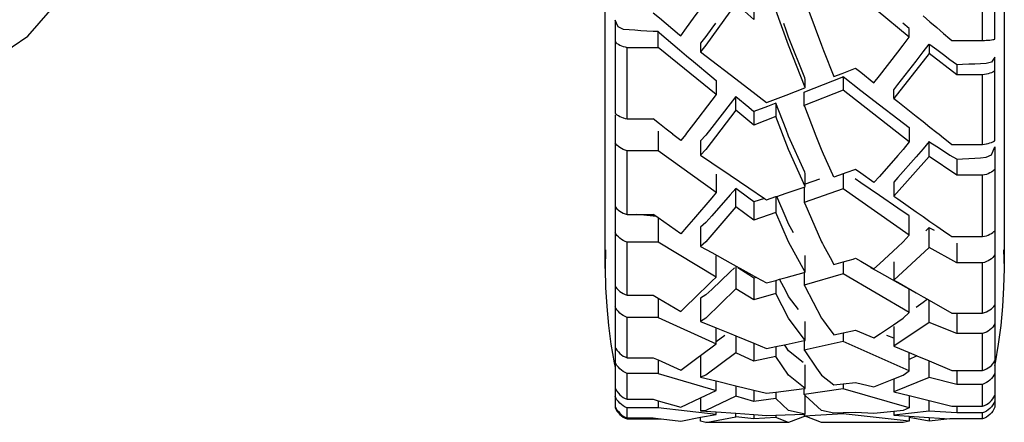
# Model space of a CAD drawing. Units: millimetres. Extents: x 548676 to 655749, y 169819 to 247471.
# Drawn here: x 589816 to 590879, y 193901 to 194335 of the extents above; entities that cross this region are included whole.
import ezdxf

# ---------------------------------------------------------------- set-up
doc = ezdxf.new("R2010")
doc.units = ezdxf.units.MM
doc.layers.add('truck', color=7, linetype='Continuous')

# ---------------------------------------------------------------- blocks, each defined once
blk = doc.blocks.new('A$C5A6E4142')
at = {"layer": 'truck', "transparency": 33554687}
for p, q in [((828.7, -48.6), (828.7, 28.4)), ((924.7, -22.3), (862.1, 28.4)), ((1132.9, -73.5), (1061.9, -17.6)), ((828.7, -151.6), (828.7, -83)), ((924.7, -128.2), (862.1, -83)), ((1036.4, -113.7), (1021, -119.2)), ((828.7, -238.8), (828.7, -181.5)), ((924.7, -219.2), (862.1, -181.5)), ((1154.6, -187.4), (1116.5, -222.4)), ((1235.8, -210.1), (1235.4, -189.7)), ((945.9, -208.1), (945.9, -232)), ((828.7, -306.3), (828.7, -262.7)), ((1154.6, -268.1), (1116.5, -293.8)), ((934.3, -282.2), (924.7, -289)), ((945.9, -282.6), (945.9, -301.1)), ((1116.5, -285.3), (1108.9, -282.1)), ((1132.9, -320.4), (1061.9, -288.8)), ((828.7, -351), (828.7, -323.2)), ((1154.6, -327.7), (1116.5, -343)), ((945.9, -336.4), (945.9, -347.7)), ((1132.9, -360.1), (1061.9, -339.9)), ((828.7, -371.2), (828.7, -360.3)), ((924.7, -367.5), (862.1, -360.3)), ((862.1, -371.8), (862.1, -372.3)), ((1003, -375.9), (989.2, -370.8)), ((1132.9, -374.7), (1061.9, -366.8)), ((1154.6, -363.8), (1116.5, -368)), ((1154.6, -370.6), (1154.6, -374.6))]:
    blk.add_line(p, q, dxfattribs=at)
for points in [[(1225.5, -314.6), (1226.1, -311.7), (1229.6, -291.6), (1232.3, -271.3), (1234.2, -251), (1235.4, -230.6), (1235.8, -210.1), (1235.8, 635.2), (1235.4, 655.6), (1234.2, 676), (1232.3, 696.3), (1229.6, 716.6), (1226.1, 736.7), (1225.5, 739.7)], [(805.4, -189.7), (805, -210.1), (805, 635.2), (805.1, 630.9), (805.2, 624.5), (805.4, 617.5), (805.4, 614.7)], [(1148.1, 62.4), (1155.5, 56), (1162.8, 49.8), (1170, 43.6), (1177.1, 37.6), (1179.1, 35.9), (1212.1, 35.9), (1214.3, 36), (1216.1, 36.1), (1216.4, 36.1), (1218.3, 36.3), (1220.1, 36.4), (1221.8, 36.6), (1221.9, 36.6), (1223.3, 36.8), (1224.5, 37), (1225.5, 37.2), (1225.5, 123.3)], [(-212.5, 102.1), (-205, 86), (-165.9, 40.7), (-115, 5.9), (-55.7, -15.9), (8, -23.4), (71.6, -15.9), (130.9, 5.9), (181.8, 40.7), (220.9, 86), (239.3, 125.4)], [(1212.1, 35.9), (1212.1, 116.9), (1184.5, 116.9)], [(856.8, 65.9), (863.7, 60.2), (870.8, 54.2), (878, 48.2), (885.3, 42), (886.6, 40.9), (892.7, 49.4), (900.3, 59.9), (906.3, 68.3), (920, 87.4), (924.7, 93.9), (924.7, 102.9)], [(1019.9, 89.6), (1019.9, 81.3), (1020.4, 80), (1024.9, 67.7), (1038.3, 30.7), (1040.6, 25), (1051.7, -3.1), (1060.8, 0.4), (1075.3, 5.9), (1080.9, 1.6), (1095.1, -9.7), (1100.9, -2.3), (1120.8, 23.2), (1126.7, 30.7), (1132.9, 39.4), (1061.9, 98.9)], [(965.6, 66.8), (965.6, 58.6), (945.9, 75.7), (913.6, 30.7), (908, 23.6)], [(1021, -14.9), (1003, 30.7), (989.2, 68.5)], [(815.8, 34.7), (816.5, 33.9), (817.7, 32.8), (819.2, 31.8), (820.8, 30.9), (822.6, 30.1), (824.5, 29.4), (826.5, 28.9), (828.7, 28.4), (862.1, 28.4), (862.1, 45.5), (856.7, 45.7), (850, 46.1), (843.4, 46.5), (837, 47), (830.7, 47.4), (824.7, 47.9), (818.9, 50.5), (815.8, 58), (815.8, -42.3), (816.5, -43.1), (817.7, -44.2), (818.9, -45), (819.2, -45.1), (820.8, -46), (822.6, -46.8), (824.5, -47.5), (824.7, -47.6), (826.5, -48.1), (828.7, -48.6), (856.7, -48.6)], [(923.9, 54.5), (920, 49.1), (913.6, 40.2), (908, 33.2), (908, 23.6), (920, 14.4), (939.9, -0.9), (959.9, -16.3), (979.1, -31), (980, -30.6), (1000.2, -22.9), (1020.4, -15.1), (1021, -14.9), (1021, -6), (1020.4, -4.4), (1003, 39.6), (1000.2, 47.2), (997.7, 54.1)], [(1132.9, 39.4), (1132.9, 49), (1126.1, 54.6)], [(862.1, 45.5), (863.7, 44.1), (870.8, 38.1), (878, 32), (885.3, 25.8), (892.7, 19.5), (900.3, 13.2), (920, -3.2), (924.7, -7.1), (924.7, -22.3), (920, -28.4), (900.3, -54.3), (892.7, -64.1), (891.5, -65.7), (886.6, -72.1), (885.3, -71), (878, -65.3), (878, -65.3), (878, -65.2), (870.8, -59.6), (863.7, -54), (856.8, -48.6)], [(1116.5, -26.6), (1116.5, -17.3), (1120.8, -11.7), (1140.5, 13.7), (1148.1, 23.5), (1154.6, 31.9), (1154.6, 22), (1116.5, -26.6), (1120.8, -30), (1140.5, -45.6), (1148.1, -51.6), (1155.5, -57.5), (1162.8, -63.3), (1165.3, -65.2), (1170, -69), (1177.1, -74.6), (1179.1, -76.2), (1212.1, -76.2), (1214.3, -75.9), (1216.1, -75.6), (1216.4, -75.5), (1218.3, -75.1), (1220.1, -74.6), (1221.8, -74.1), (1221.9, -74), (1223.3, -73.5), (1224.5, -72.8), (1225.5, -72.2), (1225.5, 18), (1221.9, 12.7), (1216.1, 11.1), (1210.1, 10.8), (1203.8, 10.5), (1197.4, 10.2), (1190.8, 10), (1184.5, 9.8), (1184.1, 10.1), (1177.1, 15.2), (1170, 20.4), (1162.8, 25.8), (1155.5, 31.3), (1154.6, 31.9)], [(1184.5, 9.8), (1184.5, -1), (1154.6, 22)], [(1225.5, 3), (1224.5, 2.4), (1223.3, 1.7), (1221.8, 1.1), (1220.1, 0.6), (1218.3, 0.1), (1216.4, -0.3), (1214.3, -0.7), (1212.1, -1)], [(1061.9, -3.1), (1061.9, -17.6), (1019.9, -34.1)], [(1212.1, -76.2), (1212.1, -1), (1184.5, -1)], [(945.9, -39.4), (945.9, -24.5), (939.9, -32.3), (920, -57.9), (913.6, -66.2), (908, -72.3), (908, -87.9), (920, -96), (939.9, -109.4), (959.9, -123), (976.9, -134.4), (979.1, -135.9), (989.2, -132.5), (989.2, -149.5), (965.6, -157.8)], [(989.2, -132.5), (990.1, -132.2), (1000.2, -128.8), (1019.9, -122.1), (1021, -121.7), (1021, -107.4), (1020.4, -106), (1003, -67.3), (1000.2, -60.1), (989.2, -31.7), (980, -35.3), (965.6, -40.8), (965.6, -55.4), (945.9, -39.4), (913.6, -81.7), (908, -87.9)], [(945.9, -24.5), (959.9, -36.1), (965.6, -40.8)], [(989.2, -31.7), (989.2, -46.1), (965.6, -55.4)], [(815.8, -44.2), (815.8, -360.1), (816.5, -361.7), (817.7, -363.7), (819.2, -365.7), (820.8, -367.4), (822.6, -369), (824.5, -370.3), (826.5, -371.5), (828.7, -372.3), (862.1, -372.3), (865.3, -372.1)], [(1021, -121.7), (1003, -81.7), (989.2, -46.1)], [(862.1, -61.8), (862.1, -83), (828.7, -83), (826.5, -82.4), (824.5, -81.6), (822.6, -80.7), (820.8, -79.6), (819.2, -78.4), (817.7, -77.1), (816.5, -75.7), (815.8, -74.6)], [(1116.5, -132.1), (1154.6, -89.3), (1154.6, -73.2), (1148.1, -80.8), (1140.5, -89.4), (1120.8, -112), (1116.5, -116.9), (1116.5, -132.1), (1120.8, -135), (1140.5, -148.8), (1148.1, -154), (1155.5, -159.2), (1162.8, -164.3), (1170, -169.3), (1177.1, -174.2), (1179.1, -175.6), (1212.1, -175.6), (1214.3, -175.1), (1216.1, -174.7), (1216.4, -174.6), (1218.3, -173.9), (1220.1, -173.1), (1221.8, -172.2), (1221.9, -172.2), (1221.9, -172.1), (1223.3, -171.2), (1223.5, -171), (1224.5, -170.2), (1225.5, -169.2)], [(1154.6, -73.2), (1155.5, -73.8), (1162.8, -78.5), (1170, -83.1), (1177.1, -87.6), (1184.1, -91.9), (1184.5, -92.1), (1190.8, -91.8), (1197.4, -91.4), (1203.8, -90.9), (1210.1, -90.5), (1216.1, -90), (1221.9, -87.4), (1225.5, -78.9), (1225.5, -359.7), (1224.5, -361.7), (1223.3, -363.7), (1221.8, -365.6), (1220.1, -367.4), (1218.3, -368.9), (1216.4, -370.3), (1214.3, -371.4), (1212.1, -372.3), (1179.1, -372.3), (1176.8, -372.1)], [(1184.5, -92.1), (1184.5, -109.5), (1154.6, -89.3)], [(1225.5, -103.1), (1224.5, -104.1), (1223.3, -105.1), (1221.8, -106.1), (1220.1, -107), (1218.3, -107.8), (1216.4, -108.5), (1214.3, -109.1), (1212.1, -109.5)], [(924.7, -108.1), (924.7, -128.2), (920, -133.7), (900.3, -156.7), (892.7, -165.5), (886.6, -172.6), (862.1, -155.4), (859.6, -153.7), (856.8, -151.6)], [(1061.9, -108), (1061.9, -124), (1019.9, -138.7)], [(1132.9, -173.9), (1132.9, -153.1), (1120.8, -144.9), (1100.9, -131.4), (1080.9, -117.7), (1074.7, -113.4)], [(1212.1, -175.6), (1212.1, -109.5), (1184.5, -109.5)], [(945.9, -143.5), (945.9, -123.6), (939.9, -130.4), (920, -153.2), (913.6, -160.5), (908, -165.5), (908, -186.3), (920, -192.9), (939.9, -203.9), (959.9, -215), (968.2, -219.6), (979.1, -225.6), (989.2, -222.8), (989.2, -237), (965.6, -243.9)], [(976.9, -134.4), (965.6, -138.2), (959.9, -134), (945.9, -123.6)], [(1019.9, -122.1), (1019.9, -138.7), (1020.4, -139.9), (1038.3, -181.2), (1039.5, -183.2), (1040.6, -185.3), (1047.7, -198.2), (1051.7, -205.5), (1061.9, -202.7), (1072.5, -199.8), (1075.3, -199), (1080.9, -202.2), (1095.1, -210.2), (1100.9, -204.9), (1120.8, -186.6), (1126.1, -181.7), (1126.7, -181.2), (1132.9, -173.9), (1061.9, -124)], [(1008.2, -171.5), (1003, -162), (1000.2, -155.6), (990.1, -132.2)], [(815.8, -143.3), (816.5, -144.3), (817.7, -145.7), (819.2, -147.1), (820.8, -148.3), (822.6, -149.3), (824.5, -150.3), (826.5, -151), (828.7, -151.6), (856.7, -151.6)], [(965.6, -138.2), (965.6, -157.8), (945.9, -143.5), (913.6, -181.2), (908, -186.3)], [(862.1, -155.4), (862.1, -181.5), (828.7, -181.5), (826.5, -180.7), (824.5, -179.8), (822.6, -178.7), (820.8, -177.4), (819.2, -175.9), (817.7, -174.3), (816.5, -172.6), (815.8, -171.3)], [(859.6, -153.7), (856.7, -153.4), (850, -152.8), (843.4, -152.2), (838.7, -151.6)], [(1021, -214), (1003, -181.2), (989.2, -149.5)], [(1160.5, -168.9), (1155.5, -166.4), (1154.6, -165.9), (1151.1, -169.3)], [(1184.5, -182.6), (1184.5, -204), (1154.6, -187.4), (1154.6, -165.9)], [(815.8, -228.7), (816.5, -230), (817.7, -231.7), (819.2, -233.3), (820.8, -234.7), (822.6, -236), (824.5, -237.1), (826.5, -238.1), (828.7, -238.8), (856.8, -238.8), (862.1, -242), (886.6, -256.3), (893.9, -249.3), (900.3, -243.1), (920, -223.8), (924.7, -219.2), (924.7, -196.4)], [(989.2, -222.8), (993.3, -221.6), (1000.2, -219.7), (1019.9, -214.3), (1021, -214), (1021, -196.1)], [(1225.5, -195.4), (1224.5, -196.7), (1223.3, -198.1), (1221.8, -199.4), (1220.1, -200.6), (1218.3, -201.7), (1216.4, -202.6), (1214.3, -203.4), (1212.1, -204)], [(805, -210.1), (805.4, -230.6), (806.6, -251), (808.5, -271.3), (811.2, -291.6), (814.7, -311.7), (815.8, -316.7)], [(944.6, -209.2), (939.9, -213.6), (920, -232.5), (913.6, -238.5), (908, -242.1), (908, -267.2), (924.7, -274)], [(968.2, -219.6), (965.6, -220.3), (959.9, -216.7), (948, -209.3)], [(1061.9, -202.7), (1061.9, -215.7), (1019.9, -228)], [(1132.9, -257.4), (1132.9, -232.3), (1120.8, -225.6), (1100.9, -214.4), (1091.8, -209.3)], [(1116.5, -202.9), (1116.5, -222.4), (1120.8, -224.9), (1140.5, -236.1), (1148.1, -240.4), (1153, -243.2), (1154.6, -244.1), (1179.1, -258.1), (1212.1, -258.1), (1214.3, -257.5), (1216.4, -256.7), (1218.3, -255.8), (1220.1, -254.7), (1221.8, -253.5), (1223.3, -252.2), (1224.5, -250.8), (1225.5, -249.5)], [(1212.1, -258.1), (1212.1, -204), (1184.5, -204)], [(965.6, -220.3), (965.6, -243.9), (945.9, -232), (913.6, -263.5), (908, -267.2)], [(1013.5, -254.3), (1003, -240.2), (1000.2, -234.9), (993.3, -221.6)], [(1019.9, -214.3), (1019.9, -228), (1020.4, -229), (1038.3, -263.5), (1040.6, -266.5), (1043.6, -270.5), (1051.7, -281.4), (1061.9, -279.3), (1075.3, -276.6), (1095.1, -284.8), (1102.1, -280.1), (1116, -270.7), (1120.8, -267.5), (1126.7, -263.5), (1132.9, -257.4), (1061.9, -215.7)], [(862.1, -242), (862.1, -262.7), (828.7, -262.7), (826.5, -261.9), (824.5, -260.8), (822.6, -259.6), (820.8, -258.1), (819.2, -256.5), (817.7, -254.7), (816.5, -252.8), (815.8, -251.3)], [(1021, -287.6), (1003, -263.5), (989.2, -237)], [(1153, -243.2), (1148.1, -246.8), (1140.8, -252)], [(1184.5, -258.1), (1184.5, -280.2), (1154.6, -268.1), (1154.6, -244.1)], [(862.1, -262.7), (924.7, -291.4), (924.7, -274), (939, -279.8), (945.9, -282.6), (965.6, -290.6), (979.1, -296.1), (989.2, -294), (998.5, -292.2), (1000.2, -291.8), (1019.9, -287.8), (1021, -287.6), (1021, -267.1)], [(1116.5, -272.5), (1116.5, -293.8), (1132.9, -300.7)], [(1225.5, -269.8), (1224.5, -271.4), (1223.3, -273.1), (1221.8, -274.7), (1220.1, -276.2), (1218.3, -277.5), (1216.4, -278.6), (1214.3, -279.5), (1212.1, -280.2)], [(1061.9, -279.3), (1061.9, -288.8), (1019.9, -298.1)], [(1212.1, -320), (1212.1, -280.2), (1184.5, -280.2)], [(815.8, -294.8), (816.5, -296.3), (817.7, -298.2), (819.2, -300), (820.8, -301.6), (822.6, -303.1), (824.5, -304.4), (826.5, -305.4), (828.7, -306.3), (856.8, -306.3), (862.1, -308.6), (886.6, -319.6), (905.4, -305.7), (908, -303.7), (924.7, -291.4)], [(965.6, -290.6), (965.6, -310.1), (945.9, -301.1), (913.6, -325), (908, -327.2)], [(989.2, -294), (989.2, -304.9), (965.6, -310.1)], [(1018.7, -311.3), (1003, -298.7), (1000.2, -294.7), (998.5, -292.2)], [(1019.9, -287.8), (1019.9, -298.1), (1020.4, -298.8), (1033.2, -317.4), (1038.3, -325), (1051.7, -335.6), (1061.9, -334.4), (1075.3, -332.8), (1095.1, -337.7), (1116.5, -329.1), (1126.7, -325), (1132.9, -320.4), (1132.9, -300.7), (1140.5, -303.8), (1141.5, -304.2), (1154.6, -309.7), (1179.1, -320), (1212.1, -320), (1214.3, -319.2), (1216.4, -318.3), (1218.3, -317.2), (1220.1, -315.9), (1221.8, -314.5), (1223.3, -312.9), (1224.5, -311.2), (1225.5, -309.6)], [(908, -303.7), (908, -327.2), (924.7, -331.2)], [(1021, -339.3), (1003, -325), (989.2, -304.9)], [(1141.5, -304.2), (1140.5, -304.7), (1132.9, -308)], [(862.1, -308.6), (862.1, -323.2), (828.7, -323.2), (826.5, -322.3), (824.5, -321.2), (822.6, -319.8), (820.8, -318.3), (819.2, -316.5), (817.7, -314.6), (816.5, -312.5), (815.8, -311)], [(989.2, -343.2), (1019.9, -339.5), (1021, -339.3), (1021, -313.8)], [(1184.5, -320), (1184.5, -335), (1154.6, -327.7), (1154.6, -309.7)], [(862.1, -323.2), (924.7, -341.5), (924.7, -331.2), (945.9, -336.4), (965.6, -341.2), (979.1, -344.4), (989.2, -343.2), (989.2, -350.2), (965.6, -353.5)], [(1116.5, -329.1), (1116.5, -343), (1132.9, -347.1), (1154.6, -352.5), (1179.1, -358.6), (1212.1, -358.6), (1214.3, -357.8), (1216.4, -356.7), (1218.3, -355.5), (1220.1, -354), (1221.8, -352.4), (1223.3, -350.6), (1224.5, -348.7), (1225.5, -346.9)], [(1225.5, -323.2), (1224.5, -325), (1223.3, -327), (1221.8, -328.7), (1220.1, -330.4), (1218.3, -331.8), (1216.4, -333.1), (1214.3, -334.1), (1212.1, -335)], [(815.8, -338.8), (816.5, -340.3), (817.7, -342.4), (819.2, -344.3), (820.8, -346.1), (822.6, -347.7), (824.5, -349), (826.5, -350.1), (828.7, -351), (856.8, -351), (862.1, -352.6), (886.6, -359.5), (908, -349.4), (924.7, -341.5)], [(1061.9, -334.4), (1061.9, -339.9), (1019.9, -345.8)], [(1132.9, -347.1), (1132.9, -360.1), (1126.7, -363), (1116.5, -364.1), (1095.1, -366.5), (1075.3, -365.2), (1061.9, -365.6), (1051.7, -365.9), (1038.3, -363), (1021, -346.9), (1019.9, -345.8), (1019.9, -339.5)], [(1212.1, -358.6), (1212.1, -335), (1184.5, -335)], [(862.1, -352.6), (862.1, -360.3), (828.7, -360.3), (826.5, -359.4), (824.5, -358.2), (822.6, -356.8), (820.8, -355.3), (819.2, -353.5), (817.7, -351.5), (816.5, -349.4), (815.8, -347.8)], [(965.6, -341.2), (965.6, -353.5), (945.9, -347.7), (913.6, -363), (908, -363.6)], [(908, -349.4), (908, -363.6), (924.7, -364.7), (945.9, -366.1), (965.6, -367.5), (979.1, -368.4), (989.2, -368), (989.2, -370.8), (965.6, -372.1)], [(989.2, -368), (1019.9, -367), (1021, -367), (1021, -346.9)], [(1021, -367), (1003, -363), (989.2, -350.2)], [(815.8, -358.7), (816.5, -360.3), (817.7, -362.4), (819.2, -364.3), (820.8, -366.1), (822.6, -367.7), (824.5, -369.1), (826.5, -370.3), (828.7, -371.2), (856.8, -371.2), (862.1, -371.8), (865.3, -372.1), (886.6, -374.5), (908, -370.5), (924.7, -367.5), (924.7, -364.7)], [(1184.5, -358.6), (1184.5, -365.8), (1154.6, -363.8), (1154.6, -352.5)], [(1225.5, -353.2), (1224.5, -355.1), (1223.3, -357.2), (1221.8, -359.1), (1220.1, -360.8), (1218.3, -362.4), (1216.4, -363.7), (1214.3, -364.9), (1212.1, -365.8)], [(913.6, -375.9), (908, -374.8), (908, -370.5)], [(1019.9, -367), (1019.9, -369.1), (1020.7, -369.4), (1003, -375.9), (913.6, -375.9), (945.9, -369.9), (945.9, -366.1)], [(965.6, -367.5), (965.6, -372.1), (945.9, -369.9)], [(1061.9, -365.6), (1061.9, -366.8), (1019.9, -369.1)], [(1132.9, -369.1), (1132.9, -374.7), (1126.7, -375.9), (1038.3, -375.9), (1020.7, -369.4)], [(1116.5, -364.1), (1116.5, -368), (1132.9, -369.1), (1154.6, -370.6), (1176.8, -372.1), (1154.6, -374.6), (1132.9, -370.6)], [(1212.1, -372.3), (1212.1, -365.8), (1184.5, -365.8)]]:
    blk.add_lwpolyline(points, dxfattribs=at)
blk.add_lwpolyline([(1100.9, -33.4), (1120.8, -48.7), (1132.9, -58), (1132.9, -73.5), (1126.7, -81.7), (1120.8, -88.3), (1100.9, -110.7), (1095.1, -117.2), (1080.9, -107.3), (1075.3, -103.4), (1064.8, -107), (1061.9, -108), (1051.7, -111.4), (1050.6, -108.9), (1040.6, -86.7), (1038.3, -81.7), (1032.8, -67.3), (1020.4, -35.4), (1019.9, -34.1), (1019.9, -19.8), (1020.4, -19.6), (1040.6, -11.6), (1060.8, -3.5), (1061.9, -3.1), (1080.9, -17.9)], close=True, dxfattribs=at)

msp = doc.modelspace()

# ---------------------------------------------------------------- block references
msp.add_blockref('A$C5A6E4142', (589642.8, 194277.1))

doc.saveas('drawing.dxf')
